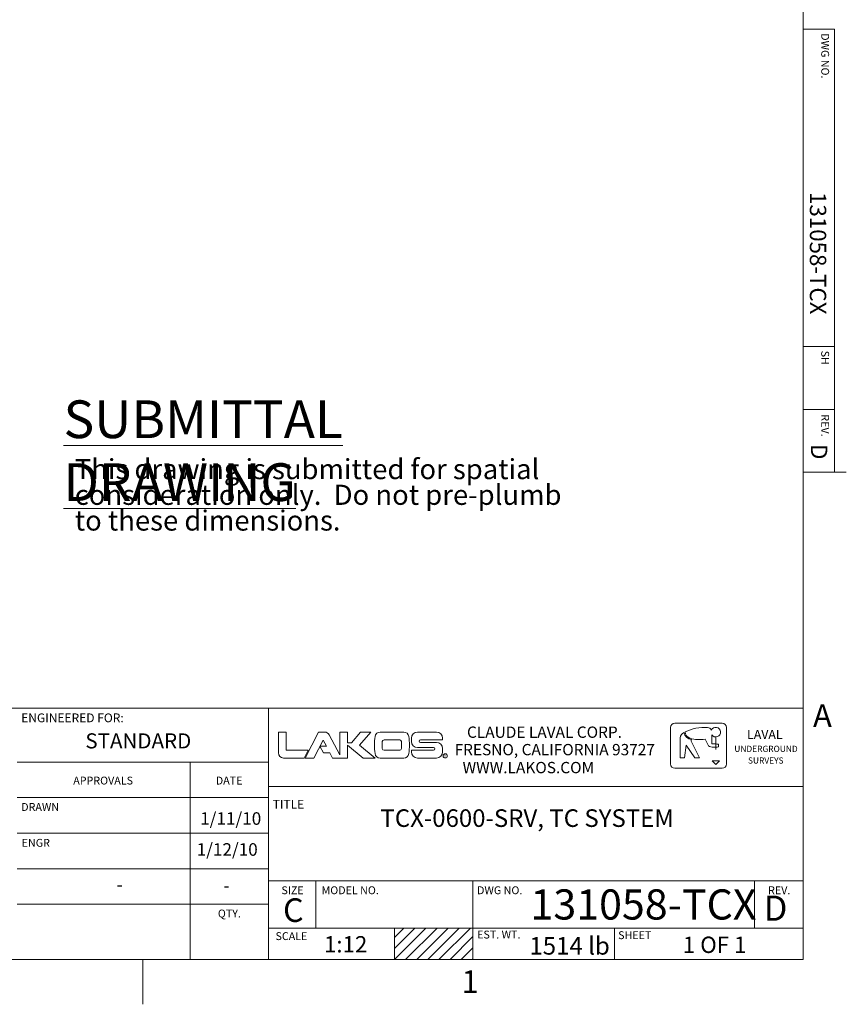
# Model space of a CAD drawing. Units: inches. Extents: x 0.1 to 22.1, y 0.1 to 17.1.
# Drawn here: x 15.2 to 21.8, y 0.1 to 8 of the extents above; entities that cross this region are included whole.
import ezdxf

# ---------------------------------------------------------------- set-up
doc = ezdxf.new("R2010")
doc.units = ezdxf.units.IN
doc.header["$MEASUREMENT"] = 0
doc.linetypes.add('HIDDEN', pattern=[0.075, 0.05, -0.025])
doc.layers.add('7', color=7, linetype='Continuous', lineweight=15)
doc.styles.add('SLDTEXTSTYLE0', font='TXT', dxfattribs={"width": 0.75})
doc.styles.add('SLDTEXTSTYLE1', font='TXT', dxfattribs={"width": 0.7})
doc.styles.add('SLDTEXTSTYLE2', font='TXT', dxfattribs={"width": 0.8625})
doc.styles.add('SLDTEXTSTYLE3', font='TXT', dxfattribs={"width": 0.675})
doc.styles.add('SLDTEXTSTYLE4', font='TXT', dxfattribs={"width": 0.85})
doc.styles.add('SLDTEXTSTYLE5', font='TXT', dxfattribs={"width": 0.666667})

# ---------------------------------------------------------------- blocks, each defined once
blk = doc.blocks.new('SW_NOTE_0')
at = {"layer": '7', "color": 0, "char_height": 0.16, "attachment_point": 1, "style": 'SLDTEXTSTYLE0'}
for s, insert in [('This drawing is submitted for spatial', (0, 0.2063)), ('consideration only.  Do not pre-plumb', (0, 0.0018)), ('to these dimensions.', (0, -0.2026))]:
    blk.add_mtext(s, dxfattribs=dict(at, insert=insert))
blk = doc.blocks.new('SUBMITTAL')
at = {"layer": '7', "color": 7}
blk.add_blockref('SW_NOTE_0', (-0.0475, -0.5886), dxfattribs=at)
at = {"layer": '7', "insert": (-0.1369, 0.0841), "char_height": 0.3, "attachment_point": 1, "style": 'SLDTEXTSTYLE0'}
blk.add_mtext('\\LSUBMITTAL DRAWING', dxfattribs=at)

msp = doc.modelspace()

# ---------------------------------------------------------------- linework, layer by layer
at = {"layer": '7', "color": 7, "lineweight": 0}
for p, q in [((21.44845, 0.4813), (21.44845, 15.9813)), ((21.44845, 7.8813), (21.69845, 7.8813)), ((21.69845, 4.3563), (21.69845, 7.8813)), ((21.44845, 5.3563), (21.69845, 5.3563)), ((21.44845, 4.8563), (21.69845, 4.8563)), ((21.7922, 4.3563), (21.44845, 4.3563)), ((17.19845, 2.4813), (17.19845, 0.4813)), ((20.80425, 2.36164), (20.4295, 2.36164)), ((17.27581, 2.2905), (17.27581, 2.12525)), ((17.27581, 2.2905), (17.27581, 2.12525)), ((17.27581, 2.12525), (17.27581, 2.2905)), ((17.33778, 2.2905), (17.27581, 2.2905)), ((17.33778, 2.2905), (17.27581, 2.2905)), ((17.27581, 2.2905), (17.33778, 2.2905)), ((17.33778, 2.14591), (17.33778, 2.2905)), ((17.33778, 2.14591), (17.33778, 2.2905)), ((17.33778, 2.14591), (17.33778, 2.2905)), ((17.59637, 2.2905), (17.48793, 2.08394)), ((17.59637, 2.2905), (17.48793, 2.08394)), ((17.59637, 2.2905), (17.48793, 2.08394)), ((17.6437, 2.2905), (17.59637, 2.2905)), ((17.6437, 2.2905), (17.59637, 2.2905)), ((17.59637, 2.2905), (17.6437, 2.2905)), ((17.76369, 2.2905), (17.76369, 2.10951)), ((17.76369, 2.2905), (17.76369, 2.10951)), ((17.76369, 2.10951), (17.76369, 2.2905)), ((17.82566, 2.2905), (17.76369, 2.2905)), ((17.82566, 2.2905), (17.76369, 2.2905)), ((17.76369, 2.2905), (17.82566, 2.2905)), ((17.76369, 2.2905), (17.82566, 2.2905)), ((17.82566, 2.2058), (17.82566, 2.2905)), ((17.82566, 2.2058), (17.82566, 2.2905)), ((17.82566, 2.2058), (17.82566, 2.2905)), ((17.92972, 2.2905), (17.85665, 2.2058)), ((17.92972, 2.2905), (17.85665, 2.2058)), ((17.85665, 2.2058), (17.92972, 2.2905)), ((17.92246, 2.18722), (18.01157, 2.2905)), ((17.92246, 2.18722), (18.01157, 2.2905)), ((17.92246, 2.18722), (18.01157, 2.2905)), ((18.01157, 2.2905), (17.92972, 2.2905)), ((18.01157, 2.2905), (17.92972, 2.2905)), ((17.92972, 2.2905), (18.01157, 2.2905)), ((18.27249, 2.2905), (18.08532, 2.2905)), ((18.27249, 2.2905), (18.08532, 2.2905)), ((18.08532, 2.2905), (18.27249, 2.2905)), ((18.53219, 2.2905), (18.38346, 2.2905)), ((18.53219, 2.2905), (18.38346, 2.2905)), ((18.38346, 2.2905), (18.53219, 2.2905)), ((20.39536, 2.3275), (20.39536, 2.03634)), ((20.83839, 2.03634), (20.83839, 2.3275)), ((17.55792, 2.08394), (17.63252, 2.22604)), ((17.55792, 2.08394), (17.63252, 2.22604)), ((17.63252, 2.22604), (17.55792, 2.08394)), ((17.63252, 2.22604), (17.65833, 2.17689)), ((17.63252, 2.22604), (17.65833, 2.17689)), ((17.63252, 2.22604), (17.65833, 2.17689)), ((17.76369, 2.10951), (17.68028, 2.26839)), ((17.76369, 2.10951), (17.68028, 2.26839)), ((17.68028, 2.26839), (17.76369, 2.10951)), ((17.85665, 2.2058), (17.82566, 2.2058)), ((17.85665, 2.2058), (17.82566, 2.2058)), ((17.85665, 2.2058), (17.82566, 2.2058)), ((18.11721, 2.22853), (18.2406, 2.22853)), ((18.33389, 2.24093), (18.33389, 2.21614)), ((18.33389, 2.24093), (18.33389, 2.21614)), ((18.33389, 2.24093), (18.33389, 2.21614)), ((18.39585, 2.21779), (18.39585, 2.21862)), ((18.39585, 2.21779), (18.39585, 2.21862)), ((18.39585, 2.21862), (18.39585, 2.21779)), ((18.40577, 2.22853), (18.58176, 2.22853)), ((18.40577, 2.22853), (18.58176, 2.22853)), ((18.40577, 2.22853), (18.58176, 2.22853)), ((18.53219, 2.20788), (18.40577, 2.20788)), ((18.53219, 2.20788), (18.40577, 2.20788)), ((18.40577, 2.20788), (18.53219, 2.20788)), ((18.58176, 2.22853), (18.58176, 2.24093)), ((18.58176, 2.22853), (18.58176, 2.24093)), ((18.58176, 2.24093), (18.58176, 2.22853)), ((20.47155, 2.24397), (20.47135, 2.08542)), ((20.62568, 2.08542), (20.55909, 2.21727)), ((20.66912, 2.23375), (20.6914, 2.19087)), ((20.72306, 2.19722), (20.72267, 2.26866)), ((20.77721, 2.1737), (20.77721, 2.19281)), ((17.51336, 2.14591), (17.33778, 2.14591)), ((17.51336, 2.14591), (17.33778, 2.14591)), ((17.33778, 2.14591), (17.51336, 2.14591)), ((17.48082, 2.08394), (17.51336, 2.14591)), ((17.48082, 2.08394), (17.51336, 2.14591)), ((17.51336, 2.14591), (17.48082, 2.08394)), ((17.65833, 2.17689), (17.60672, 2.17689)), ((17.65833, 2.17689), (17.60672, 2.17689)), ((17.60672, 2.17689), (17.65833, 2.17689)), ((17.60672, 2.17689), (17.63383, 2.12525)), ((17.60672, 2.17689), (17.63383, 2.12525)), ((17.60672, 2.17689), (17.63383, 2.12525)), ((17.63383, 2.12525), (17.68544, 2.12525)), ((17.63383, 2.12525), (17.68544, 2.12525)), ((17.63383, 2.12525), (17.68544, 2.12525)), ((17.68544, 2.12525), (17.70713, 2.08394)), ((17.68544, 2.12525), (17.70713, 2.08394)), ((17.68544, 2.12525), (17.70713, 2.08394)), ((17.82566, 2.18722), (17.9496, 2.08394)), ((17.82566, 2.18722), (17.9496, 2.08394)), ((17.9496, 2.08394), (17.82566, 2.18722)), ((17.82566, 2.08394), (17.82566, 2.18722)), ((17.82566, 2.08394), (17.82566, 2.18722)), ((17.82566, 2.08394), (17.82566, 2.18722)), ((18.0464, 2.08394), (17.92246, 2.18722)), ((18.0464, 2.08394), (17.92246, 2.18722)), ((18.0464, 2.08394), (17.92246, 2.18722)), ((18.11721, 2.14591), (18.2406, 2.14591)), ((18.50988, 2.14591), (18.33389, 2.14591)), ((18.50988, 2.14591), (18.33389, 2.14591)), ((18.33389, 2.14591), (18.50988, 2.14591)), ((18.33389, 2.14591), (18.33389, 2.13351)), ((18.33389, 2.14591), (18.33389, 2.13351)), ((18.33389, 2.14591), (18.33389, 2.13351)), ((18.38346, 2.16656), (18.50988, 2.16656)), ((18.38346, 2.16656), (18.50988, 2.16656)), ((18.38346, 2.16656), (18.50988, 2.16656)), ((18.51979, 2.15665), (18.51979, 2.15582)), ((18.51979, 2.15665), (18.51979, 2.15582)), ((18.51979, 2.15665), (18.51979, 2.15582)), ((18.58176, 2.13351), (18.58176, 2.1583)), ((18.58176, 2.13351), (18.58176, 2.1583)), ((18.58176, 2.1583), (18.58176, 2.13351)), ((20.50507, 2.08542), (20.51952, 2.18554)), ((20.51952, 2.18554), (20.58698, 2.08542)), ((16.57345, 2.0513), (16.57345, 0.4813)), ((17.31712, 2.08394), (17.48082, 2.08394)), ((17.31712, 2.08394), (17.48082, 2.08394)), ((17.31712, 2.08394), (17.48082, 2.08394)), ((17.48793, 2.08394), (17.55792, 2.08394)), ((17.48793, 2.08394), (17.55792, 2.08394)), ((17.48793, 2.08394), (17.55792, 2.08394)), ((17.70713, 2.08394), (17.77712, 2.08394)), ((17.70713, 2.08394), (17.77712, 2.08394)), ((17.70713, 2.08394), (17.77712, 2.08394)), ((17.76369, 2.08394), (17.82566, 2.08394)), ((17.77712, 2.08394), (17.82566, 2.08394)), ((17.77712, 2.08394), (17.82566, 2.08394)), ((17.9496, 2.08394), (18.0464, 2.08394)), ((17.9496, 2.08394), (18.0464, 2.08394)), ((17.9496, 2.08394), (18.0464, 2.08394)), ((18.08532, 2.08394), (18.27249, 2.08394)), ((18.08532, 2.08394), (18.27249, 2.08394)), ((18.08532, 2.08394), (18.27249, 2.08394)), ((18.38346, 2.08394), (18.53219, 2.08394)), ((18.38346, 2.08394), (18.53219, 2.08394)), ((18.38346, 2.08394), (18.53219, 2.08394)), ((20.47135, 2.08542), (20.50507, 2.08542)), ((20.58698, 2.08542), (20.62568, 2.08542)), ((20.72586, 2.06049), (20.75515, 2.03256)), ((20.78443, 2.06049), (20.72586, 2.06049)), ((20.75515, 2.03256), (20.78443, 2.06049)), ((20.4295, 2.0022), (20.80425, 2.0022)), ((21.06345, 0.7313), (21.06345, 1.1063)), ((18.19845, 0.56879), (18.36095, 0.7313)), ((18.19845, 0.65718), (18.27257, 0.7313)), ((18.19934, 0.4813), (18.44934, 0.7313)), ((18.28773, 0.4813), (18.53773, 0.7313)), ((18.37612, 0.4813), (18.62612, 0.7313)), ((18.46451, 0.4813), (18.71451, 0.7313)), ((18.5529, 0.4813), (18.8029, 0.7313)), ((18.64128, 0.4813), (18.82345, 0.66346)), ((18.72967, 0.4813), (18.82345, 0.57508)), ((0.44845, 0.4813), (21.44845, 0.4813)), ((16.19845, 0.125), (16.19845, 0.4813)), ((18.81806, 0.4813), (18.82345, 0.48669))]:
    msp.add_line(p, q, dxfattribs=at)
at = {"layer": '7', "color": 7, "linetype": 'Continuous', "lineweight": 0}
for p, q in [((13.38595, 2.4813), (21.44845, 2.4813)), ((15.19845, 2.0513), (17.19845, 2.0513)), ((17.19845, 1.8563), (21.44845, 1.8563)), ((15.19845, 1.7688), (17.19845, 1.7688)), ((15.19845, 1.4863), (17.19845, 1.4863)), ((15.19845, 1.2038), (17.19845, 1.2038)), ((17.19845, 1.1063), (21.44845, 1.1063)), ((18.82345, 0.7313), (18.82345, 1.1063)), ((15.19845, 0.9213), (17.19845, 0.9213)), ((17.19845, 0.7313), (21.44845, 0.7313)), ((18.19845, 0.4813), (18.19845, 0.7313)), ((18.82345, 0.4813), (18.82345, 0.7313)), ((19.94845, 0.4813), (19.94845, 0.7313)), ((17.19845, 0.4813), (21.44845, 0.4813))]:
    msp.add_line(p, q, dxfattribs=at)
at = {"layer": '7', "color": 7, "linetype": 'HIDDEN', "lineweight": 0}
msp.add_line((20.75448, 2.25162), (20.75448, 2.06049), dxfattribs=at)
at = {"layer": '7', "lineweight": 0}
msp.add_line((17.57345, 0.7313), (17.57345, 1.1063), dxfattribs=at)
at = {"layer": '7', "color": 7, "lineweight": 0}
msp.add_circle((18.60251, 2.10089), 0.01683, dxfattribs=at)
for centre, radius, start, end in [((20.4295, 2.3275), 0.03414, 90, 180), ((20.80425, 2.3275), 0.03414, 0, 90), ((17.6437, 2.24919), 0.04131, 27.699473, 90), ((17.6437, 2.24919), 0.04131, 27.699473, 90), ((17.6437, 2.24919), 0.04131, 27.699473, 90), ((18.08532, 2.24919), 0.04131, 90, 171.627902), ((18.08532, 2.24919), 0.04131, 90, 171.627902), ((18.08532, 2.24919), 0.04131, 90, 171.627902), ((18.27249, 2.24919), 0.04131, 8.372098, 90), ((18.27249, 2.24919), 0.04131, 8.372098, 90), ((18.27249, 2.24919), 0.04131, 8.372098, 90), ((18.38346, 2.24093), 0.04958, 90, 180), ((18.38346, 2.24093), 0.04958, 90, 180), ((18.38346, 2.24093), 0.04958, 90, 180), ((18.53219, 2.24093), 0.04958, 360, 90), ((18.53219, 2.24093), 0.04958, 360, 90), ((18.53219, 2.24093), 0.04958, 360, 90), ((20.52105, 2.24071), 0.0496, 111.727918, 176.236761), ((20.5664, 2.29427), 0.06415, 186.69413, 264.044025), ((20.66453, 1.97434), 0.35298, 86.169666, 115.921821), ((20.5664, 2.29427), 0.05623, 182.509483, 251.951526), ((20.6856, 2.28911), 0.0375, 25.412017, 86.169666), ((20.75448, 2.28985), 0.03823, 213.670183, 156.314051), ((18.5064, 2.18722), 0.46692, 171.627902, 188.372098), ((18.5064, 2.18722), 0.46692, 171.627902, 188.372098), ((18.5064, 2.18722), 0.46692, 171.627902, 188.372098), ((18.5064, 2.18722), 0.40496, 176.113428, 183.886572), ((18.11721, 2.21366), 0.01487, 90, 176.113428), ((18.2406, 2.21366), 0.01487, 3.886572, 90), ((17.85141, 2.18722), 0.40496, 356.113428, 3.886572), ((17.85141, 2.18722), 0.46692, 351.627902, 8.372098), ((17.85141, 2.18722), 0.46692, 351.627902, 8.372098), ((17.85141, 2.18722), 0.46692, 351.627902, 8.372098), ((18.38346, 2.21614), 0.04958, 180, 270), ((18.38346, 2.21614), 0.04958, 180, 270), ((18.38346, 2.21614), 0.04958, 180, 270), ((18.40577, 2.21862), 0.00992, 90, 180), ((18.40577, 2.21862), 0.00992, 90, 180), ((18.40577, 2.21862), 0.00992, 90, 180), ((18.40577, 2.21779), 0.00992, 180, 270), ((18.40577, 2.21779), 0.00992, 180, 270), ((18.40577, 2.21779), 0.00992, 180, 270), ((18.53219, 2.1583), 0.04958, 0, 90), ((18.53219, 2.1583), 0.04958, 0, 90), ((18.53219, 2.1583), 0.04958, 0, 90), ((20.62631, 2.53131), 0.30062, 255.092904, 278.187137), ((20.57124, 2.22313), 0.01348, 146.569787, 205.744384), ((20.73266, 1.98051), 0.21692, 78.149377, 92.537518), ((17.31712, 2.12525), 0.04131, 180, 270), ((17.31712, 2.12525), 0.04131, 180, 270), ((17.31712, 2.12525), 0.04131, 180, 270), ((18.08532, 2.12525), 0.04131, 188.372098, 270), ((18.08532, 2.12525), 0.04131, 188.372098, 270), ((18.08532, 2.12525), 0.04131, 188.372098, 270), ((18.11721, 2.16078), 0.01487, 183.886572, 270), ((18.2406, 2.16078), 0.01487, 270, 356.113428), ((18.27249, 2.12525), 0.04131, 270, 351.627902), ((18.27249, 2.12525), 0.04131, 270, 351.627902), ((18.27249, 2.12525), 0.04131, 270, 351.627902), ((18.38346, 2.13351), 0.04958, 180, 270), ((18.38346, 2.13351), 0.04958, 180, 270), ((18.38346, 2.13351), 0.04958, 180, 270), ((18.50988, 2.15665), 0.00992, 0, 90), ((18.50988, 2.15665), 0.00992, 0, 90), ((18.50988, 2.15665), 0.00992, 0, 90), ((18.50988, 2.15582), 0.00992, 270, 0), ((18.50988, 2.15582), 0.00992, 270, 0), ((18.50988, 2.15582), 0.00992, 270, 0), ((18.53219, 2.13351), 0.04958, 270, 0), ((18.53219, 2.13351), 0.04958, 270, 0), ((18.53219, 2.13351), 0.04958, 270, 0), ((20.7226, 2.20474), 0.03414, 203.970295, 273.312212), ((20.74123, 2.33908), 0.16925, 264.351039, 282.273385), ((20.4295, 2.03634), 0.03414, 180, 270), ((20.80425, 2.03634), 0.03414, 270, 0)]:
    msp.add_arc(centre, radius, start, end, dxfattribs=at)

# ---------------------------------------------------------------- block references
at = {"layer": '7'}
msp.add_blockref('SUBMITTAL', (15.70459, 4.84419), dxfattribs=at)

# ---------------------------------------------------------------- texts
at = {"layer": '7', "rotation": 270, "style": 'SLDTEXTSTYLE0'}
for s, insert, char_height, attachment_point in [('DWG NO.', (21.65541, 7.84871), 0.0625, 1), ('131058-TCX', (21.63235, 6.58495), 0.13, 1), ('SH', (21.65541, 5.32371), 0.0625, 1), ('REV.', (21.65541, 4.729), 0.0625, 2), ('D', (21.64092, 4.58066), 0.13, 1)]:
    msp.add_mtext(s, dxfattribs=dict(at, insert=insert, char_height=char_height, attachment_point=attachment_point))
at = {"layer": '7'}
for s, insert, char_height, attachment_point, style in [('A', (21.52767, 2.51142), 0.18, 1, 'SLDTEXTSTYLE2'), ('ENGINEERED FOR:', (15.23104, 2.43834), 0.07, 1, 'SLDTEXTSTYLE0'), ('STANDARD', (16.16254, 2.28026), 0.12, 2, 'SLDTEXTSTYLE0'), ('CLAUDE LAVAL CORP.', (19.39214, 2.33442), 0.09, 2, 'SLDTEXTSTYLE0'), ('LAVAL', (21.1444, 2.30744), 0.0719, 2, 'SLDTEXTSTYLE0'), ('UNDERGROUND', (21.15365, 2.18135), 0.0489, 2, 'SLDTEXTSTYLE0'), ('R', (18.60369, 2.11135), 0.01665, 2, 'SLDTEXTSTYLE1'), ('SURVEYS', (21.15157, 2.08857), 0.0489, 2, 'SLDTEXTSTYLE0'), ('APPROVALS', (15.88235, 1.93575), 0.0625, 2, 'SLDTEXTSTYLE0'), ('DATE', (16.88446, 1.93575), 0.0625, 2, 'SLDTEXTSTYLE0'), ('DRAWN', (15.23104, 1.72575), 0.0625, 1, 'SLDTEXTSTYLE0'), ('TITLE', (17.23104, 1.75084), 0.07, 1, 'SLDTEXTSTYLE0'), ('TCX-0600-SRV, TC SYSTEM', (19.25407, 1.67594), 0.14, 2, 'SLDTEXTSTYLE0'), ('1/12/10', (16.86901, 1.40657), 0.1, 2, 'SLDTEXTSTYLE0'), ('-', (16.01375, 1.12842), 0.1, 2, 'SLDTEXTSTYLE0'), ('-', (16.8635, 1.11927), 0.1, 2, 'SLDTEXTSTYLE0'), ('SIZE', (17.38887, 1.06325), 0.0625, 2, 'SLDTEXTSTYLE0'), ('MODEL NO.', (17.8472, 1.06325), 0.0625, 2, 'SLDTEXTSTYLE0'), ('DWG NO.', (18.85604, 1.06325), 0.0625, 1, 'SLDTEXTSTYLE0'), ('131058-TCX', (20.17936, 1.03919), 0.24, 2, 'SLDTEXTSTYLE0'), ('REV.', (21.25851, 1.06325), 0.0625, 2, 'SLDTEXTSTYLE0'), ('C', (17.39497, 0.96779), 0.1875, 2, 'SLDTEXTSTYLE0'), ('D', (21.22979, 0.98949), 0.2, 2, 'SLDTEXTSTYLE0'), ('QTY.', (16.88648, 0.87825), 0.0625, 2, 'SLDTEXTSTYLE0'), ('EST. WT.', (18.85638, 0.71098), 0.0625, 1, 'SLDTEXTSTYLE4'), ('SHEET', (19.97786, 0.7061), 0.0625, 1, 'SLDTEXTSTYLE0'), ('SCALE', (17.25313, 0.69849), 0.0625, 1, 'SLDTEXTSTYLE0'), ('1:12', (17.81084, 0.66726), 0.13, 2, 'SLDTEXTSTYLE0'), ('1514 lb', (19.59185, 0.66026), 0.14, 2, 'SLDTEXTSTYLE0'), ('1 OF 1', (20.7453, 0.66342), 0.13, 2, 'SLDTEXTSTYLE5'), ('1', (18.80004, 0.39513), 0.18, 2, 'SLDTEXTSTYLE2')]:
    msp.add_mtext(s, dxfattribs=dict(at, insert=insert, char_height=char_height, attachment_point=attachment_point, style=style))
at = {"layer": '7', "color": 7}
for s, insert, char_height, attachment_point, style in [('FRESNO, CALIFORNIA 93727', (19.47391, 2.19562), 0.09, 2, 'SLDTEXTSTYLE3'), ('WWW.LAKOS.COM', (19.26385, 2.05282), 0.09, 2, 'SLDTEXTSTYLE3'), ('1/11/10', (16.8971, 1.65272), 0.1, 2, 'SLDTEXTSTYLE0'), ('ENGR', (15.23469, 1.44068), 0.0625, 1, 'SLDTEXTSTYLE0')]:
    msp.add_mtext(s, dxfattribs=dict(at, insert=insert, char_height=char_height, attachment_point=attachment_point, style=style))

doc.saveas('drawing.dxf')
